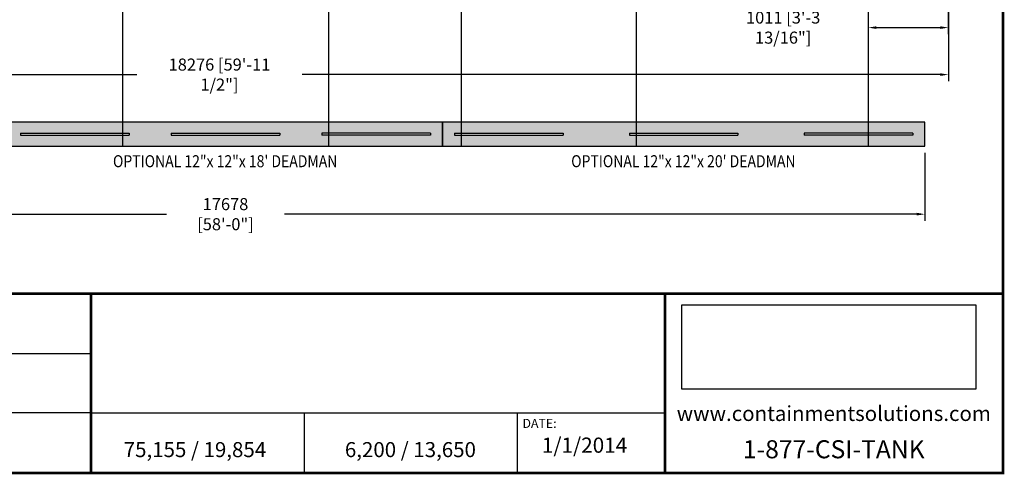
# Model space of a CAD drawing. Units: inches. Extents: x -22 to 782, y -72 to 515.
# Drawn here: x 292 to 782, y -72 to 154 of the extents above; entities that cross this region are included whole.
import ezdxf
from ezdxf.enums import TextEntityAlignment as Align

# ---------------------------------------------------------------- set-up
doc = ezdxf.new("R2010")
doc.units = ezdxf.units.IN
doc.header["$LTSCALE"] = 13
doc.header["$MEASUREMENT"] = 0
doc.layers.get('DEFPOINTS').update_dxf_attribs({"linetype": 'CONTINUOUS'})
for name, color, linetype in [('ACCESSORIES', 3, 'CONTINUOUS'), ('BORDER', 2, 'CONTINUOUS'), ('DIM', 2, 'CONTINUOUS'), ('X-DEADMAN', 1, 'CONTINUOUS')]:
    doc.layers.add(name, color=color, linetype=linetype)
doc.styles.add('ROMANS', font='romans', dxfattribs={"width": 0.8})
doc.styles.get("Standard").update_dxf_attribs({"font": 'arial.ttf'})
doc.dimstyles.new('canada$0', dxfattribs={"dimtxt": 6, "dimasz": 4, "dimexe": 3.25, "dimexo": 3.25, "dimgap": 2, "dimtad": 0, "dimtih": 1, "dimtoh": 1, "dimdec": 0, "dimlfac": 25.4, "dimzin": 0, "dimdsep": 46, "dimtxsty": 'ROMANS', "dimcen": 0.125, "dimadec": 0, "dimazin": 0, "dimtfac": 1, "dimtdec": 0, "dimtmove": 2, "dimatfit": 3, "dimfxl": 1, "dimtolj": 1, "dimtzin": 0, "dimarcsym": 0})
picture_1 = doc.add_image_def('image1.jpg', size_in_pixel=(1256, 360))

# ---------------------------------------------------------------- blocks, each defined once
blk = doc.blocks.new('*D28')
at = {"layer": 'DEFPOINTS', "color": 0, "transparency": 16777216}
for p in [(46.58, 91.34), (742.58, 91.34), (742.58, 57.48)]:
    blk.add_point(p, dxfattribs=at)
at = {"layer": 'DIM', "color": 0, "lineweight": -2, "transparency": 16777216}
for p, q in [((46.58, 88.09), (46.58, 54.23)), ((742.58, 88.09), (742.58, 54.23)), ((50.58, 57.48), (365.24, 57.48)), ((738.58, 57.48), (423.92, 57.48))]:
    blk.add_line(p, q, dxfattribs=at)
at = {"layer": 'DIM', "color": 0, "transparency": 16777216}
for points in [[(50.58, 58.15), (50.58, 56.82), (46.58, 57.48)], [(738.58, 58.15), (738.58, 56.82), (742.58, 57.48)]]:
    blk.add_solid(points, dxfattribs=at)
at = {"layer": 'DIM', "color": 0, "transparency": 16777216, "insert": (394.58, 57.48), "char_height": 6, "attachment_point": 5, "style": 'ROMANS'}
blk.add_mtext('\\A1;17678 [58\'-0"]', dxfattribs=at)
blk = doc.blocks.new('*D30')
at = {"layer": 'DEFPOINTS', "color": 0, "transparency": 16777216}
for p in [(34.83, 268.73), (754.34, 268.76), (34.83, 127)]:
    blk.add_point(p, dxfattribs=at)
at = {"layer": 'DIM', "color": 0, "lineweight": -2, "transparency": 16777216}
for p, q in [((34.83, 265.48), (34.83, 123.75)), ((754.34, 265.51), (754.34, 123.75)), ((38.83, 127), (350.47, 127)), ((750.34, 127), (432.7, 127))]:
    blk.add_line(p, q, dxfattribs=at)
at = {"layer": 'DIM', "color": 0, "transparency": 16777216}
for points in [[(38.83, 127.66), (38.83, 126.33), (34.83, 127)], [(750.34, 127.66), (750.34, 126.33), (754.34, 127)]]:
    blk.add_solid(points, dxfattribs=at)
at = {"layer": 'DIM', "color": 0, "transparency": 16777216, "insert": (391.58, 127), "char_height": 6, "attachment_point": 5, "style": 'ROMANS'}
blk.add_mtext('\\A1;18276 [59\'-11 1/2"]', dxfattribs=at)
blk = doc.blocks.new('*D39')
at = {"layer": 'DEFPOINTS', "color": 0, "transparency": 16777216}
for p in [(714.43, 303.54), (754.25, 268.7), (754.25, 150.42)]:
    blk.add_point(p, dxfattribs=at)
at = {"layer": 'DIM', "color": 0, "lineweight": -2, "transparency": 16777216}
for p, q in [((714.43, 300.29), (714.43, 147.17)), ((754.25, 265.45), (754.25, 147.17)), ((718.43, 150.42), (750.25, 150.42))]:
    blk.add_line(p, q, dxfattribs=at)
at = {"layer": 'DIM', "color": 0, "transparency": 16777216}
for points in [[(718.43, 151.08), (718.43, 149.75), (714.43, 150.42)], [(750.25, 151.08), (750.25, 149.75), (754.25, 150.42)]]:
    blk.add_solid(points, dxfattribs=at)
at = {"layer": 'DIM', "color": 0, "transparency": 16777216, "insert": (672.08, 150.42), "char_height": 6, "attachment_point": 5, "style": 'ROMANS'}
blk.add_mtext('\\A1;1011 [3\'-3 13/16"]', dxfattribs=at)

msp = doc.modelspace()

# ---------------------------------------------------------------- hatches: boundary and pattern name
at = {"layer": 'X-DEADMAN'}
h = msp.add_hatch(color=254, dxfattribs=at)
h.paths.add_polyline_path([(74.648, 96.835), (52.582, 96.835), (52.582, 97.835), (74.648, 97.835), (74.648, 103.335), (46.582, 103.335), (46.582, 91.335), (74.648, 91.335)])
h.paths.add_polyline_path([(190.148, 96.835), (139.582, 96.835), (139.582, 97.835), (190.148, 97.835), (190.148, 103.335), (74.648, 103.335), (74.648, 97.835), (106.582, 97.835), (106.582, 96.835), (74.648, 96.835), (74.648, 91.335), (190.148, 91.335)])
h.paths.add_polyline_path([(277.258, 96.835), (226.582, 96.835), (226.582, 97.835), (277.258, 97.835), (277.258, 103.335), (190.148, 103.335), (190.148, 97.835), (193.582, 97.835), (193.582, 96.835), (190.148, 96.835), (190.148, 91.335), (277.258, 91.335)])
h.paths.add_polyline_path([(286.582, 103.335), (277.258, 103.335), (277.258, 97.835), (280.582, 97.835), (280.582, 96.835), (277.258, 96.835), (277.258, 91.335), (286.582, 91.335)])
h.paths.add_polyline_path([(376.258, 96.835), (367.582, 96.835), (367.582, 97.835), (376.258, 97.835), (376.258, 103.335), (286.582, 103.335), (286.582, 91.335), (376.258, 91.335)])
h.paths.add_polyline_path([(292.582, 96.835), (292.582, 97.835), (346.582, 97.835), (346.582, 96.835)], flags=16)
h.paths.add_polyline_path([(445.773, 103.335), (376.258, 103.335), (376.258, 97.835), (421.582, 97.835), (421.582, 96.835), (376.258, 96.835), (376.258, 91.335), (445.773, 91.335), (445.773, 96.835), (442.582, 96.835), (442.582, 97.835), (445.773, 97.835)])
h.paths.add_polyline_path([(502.582, 103.335), (445.773, 103.335), (445.773, 97.835), (496.582, 97.835), (496.582, 96.835), (445.773, 96.835), (445.773, 91.335), (502.582, 91.335)])
h.paths.add_polyline_path([(511.773, 96.835), (508.582, 96.835), (508.582, 97.835), (511.773, 97.835), (511.773, 103.335), (502.582, 103.335), (502.582, 91.335), (511.773, 91.335)])
h.paths.add_polyline_path([(595.582, 97.835), (598.934, 97.835), (598.934, 103.335), (511.773, 103.335), (511.773, 97.835), (562.582, 97.835), (562.582, 96.835), (511.773, 96.835), (511.773, 91.335), (598.934, 91.335), (598.934, 96.835), (595.582, 96.835)])
h.paths.add_polyline_path([(682.582, 97.835), (714.434, 97.835), (714.434, 103.335), (598.934, 103.335), (598.934, 97.835), (649.582, 97.835), (649.582, 96.835), (598.934, 96.835), (598.934, 91.335), (714.434, 91.335), (714.434, 96.835), (682.582, 96.835)])
h.paths.add_polyline_path([(742.582, 103.335), (714.434, 103.335), (714.434, 97.835), (736.582, 97.835), (736.582, 96.835), (714.434, 96.835), (714.434, 91.335), (742.582, 91.335)])

# ---------------------------------------------------------------- linework, layer by layer
at = {"layer": 'BORDER'}
for p, q in [((131.724, -11.98), (327.722, -11.98)), ((327.722, -41.535), (131.724, -41.535)), ((327.722, -41.535), (613.285, -41.535)), ((433.718, -41.535), (433.718, -71.451))]:
    msp.add_line(p, q, dxfattribs=at)
at = {"layer": 'BORDER', "const_width": 1.315}
msp.add_lwpolyline([(781.46, -71.451), (-21.25, -71.451), (-21.25, 514.797), (781.46, 514.797)], close=True, dxfattribs=at)
at = {"layer": 'BORDER', "const_width": 1.312}
for points in [[(781.46, 17.937), (-19.525, 17.937)], [(327.722, 17.937), (327.722, -71.451)], [(613.285, 17.937), (613.285, -71.451)]]:
    msp.add_lwpolyline(points, dxfattribs=at)
at = {"layer": 'DIM'}
msp.add_line((539.713, -41.535), (539.713, -71.451), dxfattribs=at)
at = {"layer": 'X-DEADMAN'}
for p, q in [((343.258, 174.348), (343.258, 91.335)), ((445.773, 174.348), (445.773, 91.335)), ((511.773, 174.348), (511.773, 91.335)), ((598.934, 174.348), (598.934, 91.335)), ((714.434, 150.418), (714.434, 91.335))]:
    msp.add_line(p, q, dxfattribs=at)
at = {"layer": 'X-DEADMAN', "color": 1}
for p, q in [((502.582, 103.335), (286.582, 103.335)), ((502.582, 91.335), (502.582, 103.335)), ((502.582, 103.335), (502.582, 91.335)), ((742.582, 103.335), (502.582, 103.335)), ((502.582, 103.335), (502.582, 91.335)), ((742.582, 91.335), (742.582, 103.335)), ((292.582, 97.835), (346.582, 97.835)), ((292.582, 97.835), (292.582, 96.835)), ((292.582, 96.835), (346.582, 96.835)), ((346.582, 97.835), (346.582, 96.835)), ((367.582, 97.835), (421.582, 97.835)), ((367.582, 97.835), (367.582, 96.835)), ((367.582, 96.835), (421.582, 96.835)), ((421.582, 97.835), (421.582, 96.835)), ((496.582, 97.835), (442.582, 97.835)), ((442.582, 97.835), (442.582, 96.835)), ((496.582, 96.835), (442.582, 96.835)), ((496.582, 97.835), (496.582, 96.835)), ((508.582, 97.835), (562.582, 97.835)), ((508.582, 97.835), (508.582, 96.835)), ((508.582, 96.835), (562.582, 96.835)), ((562.582, 97.835), (562.582, 96.835)), ((595.582, 97.835), (649.582, 97.835)), ((595.582, 97.835), (595.582, 96.835)), ((595.582, 96.835), (649.582, 96.835)), ((649.582, 97.835), (649.582, 96.835)), ((736.582, 97.835), (682.582, 97.835)), ((682.582, 97.835), (682.582, 96.835)), ((736.582, 96.835), (682.582, 96.835)), ((736.582, 97.835), (736.582, 96.835)), ((286.582, 91.335), (502.582, 91.335)), ((502.582, 91.335), (742.582, 91.335))]:
    msp.add_line(p, q, dxfattribs=at)

# ---------------------------------------------------------------- texts
at = {"layer": 'BORDER'}
for s, height, p in [('www.containmentsolutions.com', 7.47908, (697.264, -42.765)), ('1/1/2014', 7.5677, (573.243, -58.556)), ('75,155 / 19,854', 7.47908, (379.372, -60.771)), ('1-877-CSI-TANK', 9, (697.264, -60.784))]:
    msp.add_text(s, height=height, dxfattribs=at).set_placement(p, align=Align.MIDDLE)
msp.add_text('DATE:', height=4.4999, dxfattribs=at).set_placement((542.358, -44.479), align=Align.TOP_LEFT)
at = {"layer": 'BORDER', "color": 4}
msp.add_text('6,200 / 13,650', height=7.47908, dxfattribs=at).set_placement((486.591, -60.771), align=Align.MIDDLE)
at = {"layer": 'X-DEADMAN', "color": 1, "style": 'ROMANS', "width": 0.85}
for s, p in [('OPTIONAL 12"x 12"x 18\' DEADMAN', (394.423, 83.087)), ('OPTIONAL 12"x 12"x 20\' DEADMAN', (622.423, 83.087))]:
    msp.add_text(s, height=6, dxfattribs=at).set_placement(p, align=Align.MIDDLE)

# ---------------------------------------------------------------- dimensions: what is measured, and where the dimension line sits
at = {"layer": 'DIM'}
for base, p1, p2, picture, middle in [((754.248, 150.418), (714.434, 303.538), (754.248, 268.699), '*D39', (672.08, 150.418)), ((34.827, 126.995), (754.337, 268.757), (34.827, 268.732), '*D30', (391.582, 126.995))]:
    dim = msp.add_linear_dim(base=base, p1=p1, p2=p2, dimstyle='canada$0', override={"dimgap": 1, "dimpost": '', "dimfxl": 3}, dxfattribs=at)
    dim.commit()
    dim.dimension.update_dxf_attribs({"geometry": picture, "text_midpoint": middle, "dimtype": 160})
dim = msp.add_linear_dim(base=(742.582, 57.483), p1=(46.582, 91.335), p2=(742.582, 91.335), dimstyle='canada$0', override={"dimgap": 1, "dimpost": '', "dimfxl": 3}, dxfattribs=at)
dim.commit()
dim.dimension.update_dxf_attribs({"geometry": '*D28', "text_midpoint": (394.582, 57.483)})

# ---------------------------------------------------------------- referenced raster images: frames only (the image files are external)
at = {"layer": 'ACCESSORIES'}
image = msp.add_image(picture_1, insert=(621.627, -29.669), size_in_units=(146.335, 41.943), dxfattribs=at)
image.dxf.flags = 7

doc.saveas('drawing.dxf')
